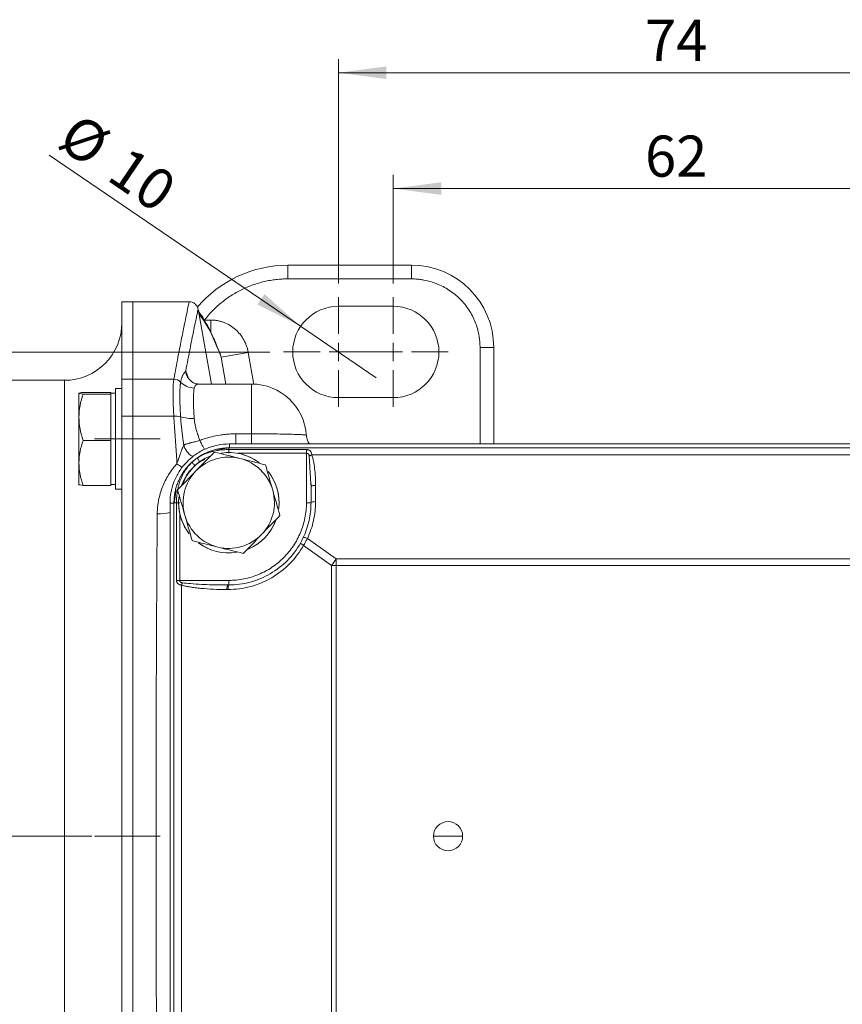
# Model space of a CAD drawing. Units: millimetres. Extents: x 0 to 630, y 0 to 446.
# Drawn here: x 112 to 202, y 108 to 216 of the extents above; entities that cross this region are included whole.
import ezdxf

# ---------------------------------------------------------------- set-up
doc = ezdxf.new("R2010")
doc.units = ezdxf.units.MM
doc.header["$LTSCALE"] = 1.5
doc.linetypes.add('SLD-Durchgehend', pattern=[0])
doc.linetypes.add('SLD-Punktstrich', pattern=[19.05, 15.24, -1.27, 1.27, -1.27])
doc.styles.add('SLDTEXTSTYLE0', font='ARIAL.TTF', dxfattribs={"width": 0.948})
doc.dimstyles.new('SLDDIMSTYLE1', dxfattribs={"dimtxt": 4.5, "dimasz": 5.25, "dimexe": 0, "dimexo": 0.0625, "dimgap": 1.125, "dimtad": 1, "dimdec": 3, "dimrnd": 1e-09, "dimzin": 12, "dimdsep": 46, "dimtxsty": 'SLDTEXTSTYLE0', "dimsah": 1, "dimcen": 0.09, "dimadec": 0, "dimazin": 3, "dimtfac": 1, "dimtdec": 3, "dimtofl": 0, "dimtmove": 0, "dimatfit": 3, "dimfxl": 1, "dimfrac": 2, "dimtolj": 1, "dimtzin": 12, "dimarcsym": 0})
doc.dimstyles.new('SLDDIMSTYLE3', dxfattribs={"dimtxt": 4.5, "dimasz": 5.25, "dimexe": 0, "dimexo": 0.0625, "dimgap": 1.125, "dimtad": 1, "dimdec": 3, "dimrnd": 1e-09, "dimzin": 12, "dimdsep": 46, "dimtxsty": 'SLDTEXTSTYLE0', "dimblk1": 'NONE', "dimsah": 1, "dimcen": 0, "dimadec": 0, "dimazin": 3, "dimtfac": 1, "dimtdec": 3, "dimtmove": 0, "dimatfit": 3, "dimldrblk": 'NONE', "dimfxl": 1, "dimfrac": 2, "dimtolj": 1, "dimtzin": 12, "dimarcsym": 0})

# ---------------------------------------------------------------- blocks, each defined once
blk = doc.blocks.new('_D_11')
at = {"color": 7, "linetype": 'SLD-Durchgehend', "lineweight": 0}
for p, q in [((153.12, 186.67), (153.12, 198.56)), ((215.12, 186.67), (215.12, 198.56)), ((153.12, 197.06), (215.12, 197.06))]:
    blk.add_line(p, q, dxfattribs=at)
for points in [[(153.12, 197.06), (158.37, 196.37), (158.37, 197.75)], [(215.12, 197.06), (209.87, 197.75), (209.87, 196.37)]]:
    blk.add_solid(points, dxfattribs=at)
at = {"color": 7, "linetype": 'SLD-Durchgehend', "lineweight": 0, "insert": (180.68, 202.86), "char_height": 4.5, "attachment_point": 1, "style": 'SLDTEXTSTYLE0'}
blk.add_mtext('62', dxfattribs=at)
blk = doc.blocks.new('_D_12')
at = {"color": 7, "linetype": 'SLD-Durchgehend', "lineweight": 0}
for p, q in [((147.12, 186.67), (147.12, 211.24)), ((221.12, 186.67), (221.12, 211.24)), ((147.12, 209.74), (221.12, 209.74))]:
    blk.add_line(p, q, dxfattribs=at)
for points in [[(147.12, 209.74), (152.37, 209.05), (152.37, 210.43)], [(221.12, 209.74), (215.87, 210.43), (215.87, 209.05)]]:
    blk.add_solid(points, dxfattribs=at)
at = {"color": 7, "linetype": 'SLD-Durchgehend', "lineweight": 0, "insert": (180.68, 215.54), "char_height": 4.5, "attachment_point": 1, "style": 'SLDTEXTSTYLE0'}
blk.add_mtext('74', dxfattribs=at)
blk = doc.blocks.new('_D_13')
at = {"color": 7, "linetype": 'SLD-Durchgehend', "lineweight": 0}
for q in [(115.44, 200.72), (151.25, 176.36)]:
    blk.add_line((142.98, 181.99), q, dxfattribs=at)
blk.add_solid([(142.98, 181.99), (139.03, 185.51), (138.25, 184.37)], dxfattribs=at)
at = {"color": 7, "linetype": 'SLD-Durchgehend', "lineweight": 0, "char_height": 4.5, "attachment_point": 1, "rotation": 325.7707, "style": 'SLDTEXTSTYLE0'}
for s, insert in [('%%c', (118.69, 205.5)), ('10', (124.12, 201.82))]:
    blk.add_mtext(s, dxfattribs=dict(at, insert=insert))
blk = doc.blocks.new('_NONE')
blk = doc.blocks.new('_D_14')
at = {"color": 7, "linetype": 'SLD-Durchgehend', "lineweight": 0}
for p, q in [((139.62, 179.17), (52.3, 179.17)), ((53.8, 179.17), (53.8, 73.17)), ((139.62, 73.17), (52.3, 73.17))]:
    blk.add_line(p, q, dxfattribs=at)
for points in [[(53.8, 179.17), (53.11, 173.92), (54.49, 173.92)], [(53.8, 73.17), (54.49, 78.42), (53.11, 78.42)]]:
    blk.add_solid(points, dxfattribs=at)
at = {"color": 7, "linetype": 'SLD-Durchgehend', "lineweight": 0, "insert": (48, 121.02), "char_height": 4.5, "attachment_point": 1, "rotation": 90, "style": 'SLDTEXTSTYLE0'}
blk.add_mtext('106', dxfattribs=at)
blk = doc.blocks.new('SW_CENTERMARKSYMBOL_2')
at = {"color": 0, "linetype": 'SLD-Durchgehend', "lineweight": 0}
for p, q in [((0, 2), (0, 6)), ((-2, 0), (-6, 0)), ((0, 0), (-1, 0)), ((0, 0), (0, 1)), ((0, 0), (0, -1)), ((0, 0), (1, 0)), ((2, 0), (6, 0)), ((0, -2), (0, -6))]:
    blk.add_line(p, q, dxfattribs=at)
blk = doc.blocks.new('SW_CENTERMARKSYMBOL_3')
at = {"color": 0, "linetype": 'SLD-Durchgehend', "lineweight": 0}
for p, q in [((0, 2), (0, 6)), ((-2, 0), (-6, 0)), ((0, 0), (-1, 0)), ((0, 0), (0, 1)), ((0, 0), (0, -1)), ((0, 0), (1, 0)), ((2, 0), (6, 0)), ((0, -2), (0, -6))]:
    blk.add_line(p, q, dxfattribs=at)

msp = doc.modelspace()

# ---------------------------------------------------------------- linework, layer by layer
at = {"color": 7, "linetype": 'SLD-Durchgehend', "lineweight": 15}
for p, q in [((155.1159, 188.6731), (141.5911, 188.6731)), ((124.6159, 184.6731), (123.4159, 184.6731)), ((123.4159, 184.6731), (123.4159, 176.1998)), ((130.7714, 184.6731), (124.6159, 184.6731)), ((124.6159, 176.1998), (124.6159, 184.6731)), ((133.2051, 175.6601), (131.762, 183.8444)), ((147.1159, 184.1731), (153.1159, 184.1731)), ((164.1159, 169.1083), (164.1159, 179.6731)), ((117.1159, 176.0731), (80.8159, 176.0731)), ((123.4159, 176.1998), (123.4159, 172.1547)), ((124.6159, 172.1547), (124.6159, 176.1998)), ((118.7159, 174.6578), (118.7159, 172.0281)), ((119.1625, 174.7451), (122.2159, 174.7451)), ((122.2159, 174.7451), (122.2159, 174.6578)), ((122.7159, 174.6601), (122.2159, 174.6601)), ((122.2159, 174.6578), (122.2159, 174.5706)), ((123.4159, 175.1601), (122.7159, 175.1601)), ((122.7159, 175.1601), (122.7159, 169.6601)), ((137.6159, 175.6601), (131.8788, 175.6601)), ((119.1625, 174.5706), (122.2159, 174.5706)), ((122.2159, 174.5706), (122.2159, 172.0281)), ((153.1159, 174.1731), (147.1159, 174.1731)), ((118.7159, 172.0281), (118.7159, 167.0304)), ((122.2159, 172.0281), (122.2159, 169.4856)), ((123.4159, 172.1547), (123.4159, 80.1914)), ((124.6159, 80.1914), (124.6159, 172.1547)), ((119.1625, 169.4856), (122.2159, 169.4856)), ((122.2159, 169.4856), (122.2159, 167.0304)), ((122.7159, 169.6601), (122.7159, 164.1601)), ((133.917, 168.4896), (135.1784, 168.6643)), ((233.1159, 168.6731), (135.1159, 168.6731)), ((135.1784, 169.1083), (233.0533, 169.1083)), ((118.7159, 167.0304), (118.7159, 164.6624)), ((122.2159, 167.0304), (122.2159, 164.5752)), ((119.1625, 164.5752), (122.2159, 164.5752)), ((122.2159, 164.6601), (122.7159, 164.6601)), ((122.7159, 164.1601), (123.4159, 164.1601)), ((129.1246, 162.6105), (129.3461, 164.0812)), ((144.0975, 164.7519), (144.1159, 164.4472)), ((144.1135, 164.8683), (144.154, 164.4919)), ((144.1159, 164.4472), (144.1159, 162.6731)), ((129.6159, 162.6731), (129.6525, 163.3068)), ((128.6806, 89.7356), (128.6806, 162.6105)), ((129.1159, 162.6731), (129.1159, 89.6731)), ((140.6159, 162.6731), (140.5792, 162.0393)), ((134.9594, 153.635), (134.3686, 153.6756)), ((134.5453, 153.6788), (134.9918, 153.6731)), ((135.1159, 153.6731), (134.9918, 153.6731)), ((157.5159, 126.1731), (159.1159, 126.1731)), ((159.1159, 126.1731), (160.7159, 126.1731))]:
    msp.add_line(p, q, dxfattribs=at)
at = {"color": 8, "linetype": 'SLD-Durchgehend', "lineweight": 0}
for p, q in [((141.5911, 188.6731), (141.5911, 187.1731)), ((155.1159, 187.1731), (155.1159, 188.6731)), ((155.1159, 187.1731), (141.5911, 187.1731)), ((132.464, 182.6691), (133.1598, 182.6691)), ((133.1598, 181.2604), (133.1598, 182.6691)), ((134.299, 178.6012), (134.1823, 178.9234)), ((134.299, 178.6012), (137.2487, 179.1132)), ((137.2487, 179.1132), (137.8524, 175.6205)), ((162.6159, 169.1083), (162.6159, 179.6731)), ((162.6159, 179.6731), (164.1159, 179.6731)), ((134.8074, 175.6601), (134.299, 178.6012)), ((130.3985, 177.0797), (130.6711, 176.3627)), ((117.1159, 76.2731), (117.1159, 176.0731)), ((124.6159, 176.1998), (123.4159, 176.1998)), ((129.0981, 176.1998), (124.6159, 176.1998)), ((137.6159, 170.2151), (137.6159, 175.6601)), ((124.6159, 172.1547), (123.4159, 172.1547)), ((129.0981, 172.1547), (124.6159, 172.1547)), ((135.886, 170.2151), (135.886, 169.1083)), ((135.886, 170.2151), (137.6159, 170.2151)), ((137.6159, 169.1083), (137.6159, 170.2151)), ((135.1159, 168.49), (143.6159, 168.49)), ((135.1784, 168.6731), (135.1784, 169.1083)), ((132.4759, 167.4052), (131.9413, 167.1588)), ((136.1152, 168.0815), (143.6159, 168.0815)), ((143.6159, 162.6731), (143.6159, 168.0815)), ((143.9144, 167.7897), (144.0975, 164.7519)), ((144.2129, 167.9064), (224.0188, 167.9064)), ((144.6159, 162.7897), (144.6159, 164.5639)), ((128.6806, 162.6105), (129.1159, 162.6105)), ((129.3886, 154.1731), (129.3886, 162.6731)), ((129.7522, 154.1731), (129.7522, 161.456)), ((146.8712, 156.5182), (143.7223, 158.7674)), ((143.3046, 158.0036), (146.3643, 155.8181)), ((146.8712, 156.5182), (146.8712, 155.8181)), ((221.3606, 156.5182), (146.8712, 156.5182)), ((146.8712, 155.8181), (146.3643, 155.8181)), ((146.3643, 155.8181), (146.3643, 96.528)), ((221.3606, 155.8181), (146.8712, 155.8181)), ((146.8712, 155.8181), (146.8712, 96.528)), ((129.7522, 154.1731), (135.1159, 154.1731)), ((129.9469, 98.6993), (129.9469, 153.6468)), ((134.9073, 153.1731), (135.0314, 153.1731))]:
    msp.add_line(p, q, dxfattribs=at)
at = {"color": 7, "linetype": 'SLD-Punktstrich', "lineweight": 0}
for p, q in [((120.4159, 169.6601), (127.6159, 169.6601)), ((120.4159, 169.6596), (127.6159, 169.6596)), ((120.1159, 126.1731), (77.8159, 126.1731)), ((120.4159, 126.1731), (127.6159, 126.1731))]:
    msp.add_line(p, q, dxfattribs=at)
at = {"color": 8, "linetype": 'SLD-Durchgehend', "lineweight": 0, "flags": 128}
msp.add_lwpolyline([(130.5963, 176.4224), (130.4679, 176.736), (130.3985, 177.0797)], dxfattribs=at)
at = {"color": 7, "linetype": 'SLD-Durchgehend', "lineweight": 15}
msp.add_circle((159.1159, 126.1731), 1.6, dxfattribs=at)
for centre, radius, start, end in [((141.5911, 175.6731), 13, 90, 139.961286), ((155.1159, 179.6731), 9, 0, 90), ((147.1159, 179.1731), 5, 90, 270), ((153.1159, 179.1731), 5, 270, 90), ((117.1159, 182.3731), 6.3, 270, 0), ((137.6159, 169.6601), 6, 3.830484, 90), ((135.1159, 162.6731), 5.5, 53.043748, 98.728376), ((135.1159, 162.6731), 5.5, 53.571475, 98.413165), ((135.1159, 162.6731), 5.5, 112.357479, 160.331188), ((135.1159, 162.6731), 5.5, 111.867065, 159.823214), ((135.1159, 162.6731), 5, 75.975703, 135.975703), ((135.1159, 162.6731), 5, 15.975703, 75.975703), ((135.1159, 162.6731), 5, 135.975703, 195.975703), ((135.1159, 162.6731), 5.5, 353.658191, 38.230406), ((135.1159, 162.6731), 5.5, 0, 38.082841), ((135.1159, 162.6731), 5, 315.975703, 15.975703), ((135.1159, 162.6731), 5.5, 173.658191, 218.230406), ((135.1159, 162.6731), 5.5, 180, 218.082841), ((135.1159, 162.6731), 5, 195.975703, 255.975703), ((135.1159, 162.6731), 5.5, 291.867065, 339.823214), ((135.1159, 162.6731), 5.5, 292.357479, 340.331188), ((135.1159, 162.6731), 5, 255.975703, 315.975703), ((135.1159, 162.6731), 5.5, 233.043748, 278.728376), ((135.1159, 162.6731), 5.5, 233.571475, 278.413165)]:
    msp.add_arc(centre, radius, start, end, dxfattribs=at)
at = {"color": 8, "linetype": 'SLD-Durchgehend', "lineweight": 0}
for centre, radius, start, end in [((129.0768, 175.1464), 1.0536, 43.421754, 88.841781), ((131.3591, 177.332), 2.1065, 223.927947, 269.203878), ((129.2731, 170.1094), 2.0528, 73.910189, 94.890512), ((131.0536, 175.8542), 3.9623, 252.194798, 273.997996), ((133.4305, 171.8328), 6.306, 230.807371, 237.157915), ((127.4018, 167.0798), 5.6192, 268.786502, 283.15425), ((164.0418, 143.5529), 21.5158, 142.944227, 145.246117)]:
    msp.add_arc(centre, radius, start, end, dxfattribs=at)
for points, knots in [([(141.5911, 187.1731), (141.4824, 187.1722), (141.2653, 187.1704), (140.9402, 187.1561), (140.6162, 187.1334), (140.2932, 187.1013), (139.9713, 187.0601), (139.6504, 187.0098), (139.3306, 186.9503), (138.6835, 186.811), (137.7225, 186.5308), (136.491, 186.0088), (135.3273, 185.349), (134.433, 184.6924), (133.7715, 184.114), (133.3076, 183.6587), (132.8682, 183.1792), (132.5989, 182.8394), (132.464, 182.6691)], [0, 0, 0, 0, 0.03093542, 0.06179511, 0.09260367, 0.12338578, 0.15416621, 0.18496973, 0.21582104, 0.24674475, 0.3733538, 0.50001211, 0.62662117, 0.75327948, 0.81503024, 0.8766019, 0.93819253, 1, 1, 1, 1]), ([(162.6159, 179.6731), (162.6149, 179.7647), (162.613, 179.9478), (162.5973, 180.2219), (162.5724, 180.495), (162.5373, 180.7672), (162.4676, 181.1868), (162.3353, 181.7488), (162.097, 182.4475), (161.7868, 183.129), (161.2716, 184.0109), (160.4571, 185.0143), (159.4539, 185.8286), (158.5719, 186.3439), (157.8906, 186.654), (157.1917, 186.8924), (156.5704, 187.0388), (156.0293, 187.1217), (155.5736, 187.165), (155.2686, 187.1704), (155.1159, 187.1731)], [0, 0, 0, 0, 0.02335143, 0.04665239, 0.06993409, 0.0932278, 0.11656473, 0.17830607, 0.24009196, 0.30440747, 0.36876771, 0.50000566, 0.63124361, 0.69555912, 0.75991937, 0.8216607, 0.88344659, 0.92229179, 0.96109462, 1, 1, 1, 1]), ([(130.7714, 184.648), (130.7731, 184.6562), (130.796, 184.7634), (130.7076, 184.354), (130.5188, 183.4589), (130.2383, 182.1037), (129.9233, 180.5343), (129.545, 178.6), (129.2492, 177.0113), (129.0981, 176.1998)], [0, 0, 0, 0, 0.01617041, 0.21043554, 0.40785298, 0.55307892, 0.7028518, 0.84820599, 1, 1, 1, 1]), ([(131.7611, 183.8442), (131.7502, 183.7934), (131.7282, 183.6913), (131.5495, 182.8535), (131.2688, 181.5031), (130.8899, 179.6358), (130.5631, 177.9358), (130.3985, 177.0797)], [0, 0, 0, 0, 0.19793742, 0.39760083, 0.59645439, 0.79677445, 1, 1, 1, 1]), ([(134.299, 178.6012), (133.9797, 179.3732), (133.341, 180.9175), (132.5268, 182.4739), (132.0708, 183.0354), (131.8586, 183.2966)], [0, 0, 0, 0, 0.34831954, 0.69676112, 1, 1, 1, 1]), ([(133.1598, 182.6691), (133.2211, 182.6683), (133.3435, 182.6667), (133.5264, 182.6535), (133.7081, 182.6324), (133.8884, 182.6027), (134.0675, 182.5646), (134.2454, 182.518), (134.4219, 182.4629), (134.7674, 182.3377), (135.2653, 182.0922), (135.8573, 181.6524), (136.3682, 181.1181), (136.7103, 180.606), (136.9311, 180.1674), (137.0677, 179.8262), (137.177, 179.4748), (137.2247, 179.2341), (137.2487, 179.1132)], [0, 0, 0, 0, 0.03130333, 0.06245736, 0.09352944, 0.12458745, 0.15569938, 0.18693284, 0.21835467, 0.25003053, 0.37443307, 0.49990805, 0.62451013, 0.74981961, 0.81253999, 0.87484795, 0.937187, 1, 1, 1, 1]), ([(129.842, 175.8706), (129.8508, 175.9191), (129.8685, 176.0166), (129.9026, 176.1539), (129.942, 176.2855), (129.987, 176.4102), (130.0367, 176.5278), (130.0986, 176.6549), (130.1719, 176.7841), (130.2553, 176.9087), (130.3342, 177.0108), (130.3777, 177.0574), (130.3985, 177.0797)], [0, 0, 0, 0, 0.08104646, 0.16296069, 0.24577683, 0.32952696, 0.41424041, 0.49994291, 0.62633988, 0.75001013, 0.88055758, 1, 1, 1, 1]), ([(129.0981, 172.1547), (129.0931, 172.2387), (129.0831, 172.4065), (129.07, 172.6528), (129.0581, 172.8945), (129.0476, 173.1308), (129.0385, 173.3616), (129.0308, 173.5864), (129.0246, 173.805), (129.0197, 174.0171), (129.0162, 174.2225), (129.0141, 174.4208), (129.0132, 174.665), (129.0152, 174.9469), (129.0223, 175.2542), (129.034, 175.5355), (129.0505, 175.7883), (129.0714, 176.014), (129.0892, 176.1378), (129.0981, 176.1998)], [0, 0, 0, 0, 0.04600557, 0.09190467, 0.13769847, 0.18338815, 0.22897491, 0.27445995, 0.31984447, 0.36512968, 0.41031682, 0.4554071, 0.50040177, 0.58283025, 0.66558393, 0.74867034, 0.83209693, 0.91587106, 1, 1, 1, 1]), ([(129.842, 172.0818), (129.8369, 172.1634), (129.8267, 172.3269), (129.8131, 172.567), (129.801, 172.8029), (129.7903, 173.0337), (129.7812, 173.2587), (129.7737, 173.4774), (129.7676, 173.6895), (129.7631, 173.8948), (129.7601, 174.0934), (129.7586, 174.2853), (129.7587, 174.4706), (129.7602, 174.649), (129.7633, 174.8199), (129.768, 174.9825), (129.7741, 175.1362), (129.7817, 175.281), (129.7908, 175.417), (129.8013, 175.5443), (129.8133, 175.6625), (129.8267, 175.7724), (129.8369, 175.8378), (129.842, 175.8706)], [0, 0, 0, 0, 0.04796382, 0.09598055, 0.14400131, 0.1919771, 0.23985965, 0.28757764, 0.33509095, 0.38247536, 0.42981002, 0.47717347, 0.52466099, 0.57237032, 0.62019121, 0.66791141, 0.71540455, 0.76274999, 0.81002731, 0.85731315, 0.90468478, 0.95222062, 1, 1, 1, 1]), ([(131.3298, 175.2257), (131.3246, 175.1944), (131.3142, 175.132), (131.3005, 175.027), (131.2884, 174.914), (131.2779, 174.7926), (131.269, 174.6631), (131.2617, 174.5259), (131.256, 174.3812), (131.252, 174.2293), (131.2496, 174.0705), (131.2485, 173.8495), (131.2512, 173.5557), (131.2608, 173.1772), (131.2771, 172.7738), (131.2994, 172.3491), (131.3197, 172.051), (131.3298, 171.9016)], [0, 0, 0, 0, 0.05057691, 0.10101457, 0.15131511, 0.20148066, 0.25151338, 0.30141543, 0.35118899, 0.40083629, 0.45035953, 0.49976095, 0.59877727, 0.69829171, 0.79832202, 0.89888572, 1, 1, 1, 1]), ([(131.8788, 175.6434), (131.8458, 175.6486), (131.753, 175.6634), (131.6181, 175.6104), (131.4313, 175.503), (131.3713, 175.339), (131.3298, 175.2257)], [0, 0, 0, 0, 0.1314741, 0.36943246, 0.56441274, 1, 1, 1, 1]), ([(129.4456, 166.9455), (129.4237, 167.29), (129.3797, 167.9815), (129.3119, 169.0189), (129.2424, 170.0609), (129.1712, 171.1074), (129.1225, 171.8047), (129.0981, 172.1547)], [0, 0, 0, 0, 0.19704138, 0.39556182, 0.59556156, 0.79704087, 1, 1, 1, 1]), ([(130.1823, 169.0084), (130.1642, 169.1429), (130.1281, 169.4106), (130.0752, 169.808), (130.0251, 170.2), (129.9786, 170.5866), (129.9365, 170.9679), (129.8995, 171.3441), (129.8673, 171.7153), (129.8504, 171.9599), (129.842, 172.0818)], [0, 0, 0, 0, 0.12894909, 0.25670862, 0.3833016, 0.5087584, 0.63311502, 0.75641163, 0.87869145, 1, 1, 1, 1]), ([(131.3298, 171.9016), (131.3349, 171.8405), (131.3453, 171.7166), (131.3706, 171.5259), (131.4033, 171.3289), (131.444, 171.1253), (131.4927, 170.9154), (131.5514, 170.6912), (131.6229, 170.4456), (131.7316, 170.0983), (131.8406, 169.7756), (131.9189, 169.5446), (131.9385, 169.4868)], [0, 0, 0, 0, 0.07738311, 0.15690522, 0.23866917, 0.32276959, 0.40929344, 0.49832058, 0.59991942, 0.71317889, 0.9282943, 1, 1, 1, 1]), ([(130.1823, 169.0084), (130.201, 169.0143), (130.2388, 169.0261), (130.3056, 169.0465), (130.381, 169.0689), (130.4657, 169.0936), (130.5597, 169.1205), (130.6631, 169.1495), (130.7758, 169.1807), (130.9006, 169.2148), (131.0451, 169.2543), (131.2184, 169.3011), (131.4267, 169.356), (131.6706, 169.4189), (131.846, 169.4634), (131.9385, 169.4868)], [0, 0, 0, 0, 0.05785115, 0.11698755, 0.17743552, 0.23921914, 0.30235994, 0.36687652, 0.43278424, 0.50009477, 0.57387548, 0.66072648, 0.76069897, 0.8738055, 1, 1, 1, 1]), ([(131.9385, 169.4868), (132.017, 169.517), (132.1746, 169.5777), (132.6099, 169.7293), (133.2581, 169.9164), (134.0281, 170.0699), (134.7104, 170.1589), (135.2966, 170.2063), (135.6892, 170.2121), (135.886, 170.2151)], [0, 0, 0, 0, 0.0625106, 0.12548009, 0.34252261, 0.56326198, 0.70830491, 0.85375077, 1, 1, 1, 1]), ([(132.4566, 168.4915), (132.4079, 168.5857), (132.3049, 168.785), (132.1272, 169.1271), (132.0009, 169.3677), (131.9385, 169.4868)], [0, 0, 0, 0, 0.31167603, 0.65944239, 1, 1, 1, 1]), ([(137.6159, 170.2151), (138.0077, 170.2145), (138.7914, 170.2133), (139.9217, 170.204), (140.9634, 170.1895), (141.8762, 170.1699), (142.6265, 170.146), (143.1797, 170.1187), (143.535, 170.0892), (143.5795, 170.0688), (143.6017, 170.0586)], [0, 0, 0, 0, 0.125133066, 0.250266133, 0.375399199, 0.500532266, 0.625665332, 0.750798399, 0.875931465, 1, 1, 1, 1]), ([(129.4456, 166.9455), (129.47, 167.0324), (129.5175, 167.2018), (129.5929, 167.444), (129.6675, 167.6688), (129.7406, 167.876), (129.8262, 168.1063), (129.923, 168.3524), (130.0256, 168.6044), (130.1143, 168.8227), (130.1604, 168.9484), (130.1823, 169.0084)], [0, 0, 0, 0, 0.11139064, 0.21713678, 0.31721653, 0.41160552, 0.50027895, 0.64030705, 0.77034325, 0.89028138, 1, 1, 1, 1]), ([(130.1823, 169.0084), (130.2382, 168.8471), (130.3371, 168.561), (130.5944, 168.1858), (130.8642, 167.9013), (131.0809, 167.7727), (131.171, 167.7192)], [0, 0, 0, 0, 0.302085621, 0.535601789, 0.806885924, 1, 1, 1, 1]), ([(135.1159, 168.49), (135.0224, 168.4891), (134.8332, 168.4873), (134.546, 168.4723), (134.2524, 168.4468), (133.9523, 168.4085), (133.6462, 168.3559), (133.3324, 168.2868), (133.0098, 168.198), (132.6778, 168.0859), (132.3391, 167.946), (131.9954, 167.7768), (131.7747, 167.6387), (131.662, 167.5681)], [0, 0, 0, 0, 0.07715631, 0.15622078, 0.2373054, 0.32052334, 0.406014, 0.49391827, 0.58611584, 0.68271907, 0.78386667, 0.88962971, 1, 1, 1, 1]), ([(135.1159, 168.49), (135.1159, 168.444), (135.1159, 168.3822), (135.1159, 168.2408), (135.1159, 168.1612), (135.1159, 168.0815)], [0, 0, 0, 0, 0.5, 0.5, 1, 1, 1, 1]), ([(143.6159, 168.49), (143.6369, 168.4894), (143.6789, 168.4883), (143.7411, 168.4796), (143.8137, 168.4625), (143.8947, 168.4313), (143.9805, 168.3774), (144.0584, 168.3016), (144.1263, 168.1973), (144.1814, 168.0655), (144.2022, 167.9605), (144.2129, 167.9064)], [0, 0, 0, 0, 0.06206705, 0.12433449, 0.1881878, 0.29269196, 0.40388334, 0.53275915, 0.67136363, 0.83091194, 1, 1, 1, 1]), ([(143.6159, 168.49), (143.6159, 168.467), (143.6159, 168.4132), (143.6159, 168.3137), (143.6159, 168.201), (143.6159, 168.1212), (143.6159, 168.0815)], [0, 0, 0, 0, 0.10361668, 0.207231915, 0.310845706, 0.414458053, 0.414458053, 0.414458053, 0.414458053]), ([(131.0757, 167.0982), (131.0248, 167.048), (130.924, 166.9485), (130.7826, 166.7925), (130.6501, 166.6344), (130.5267, 166.4741), (130.4121, 166.3127), (130.306, 166.1506), (130.208, 165.9884), (130.1179, 165.8265), (130.0352, 165.6655), (129.9595, 165.5057), (129.8904, 165.3475), (129.8275, 165.191), (129.7166, 164.8903), (129.5868, 164.4509), (129.4822, 163.9216), (129.4243, 163.463), (129.394, 163.0652), (129.3904, 162.8027), (129.3886, 162.6731)], [0, 0, 0, 0, 0.044207221, 0.087566042, 0.130064719, 0.171693142, 0.21244294, 0.252307825, 0.291284416, 0.329375979, 0.366589228, 0.402931978, 0.438413001, 0.473041898, 0.506828966, 0.63592806, 0.754738175, 0.838542752, 0.92024802, 1, 1, 1, 1]), ([(131.662, 167.5681), (131.6095, 167.5334), (131.5061, 167.4613), (131.3576, 167.3469), (131.214, 167.2266), (131.1211, 167.1416), (131.0757, 167.0982)], [0, 0, 0, 0, 0.180916935, 0.360609703, 0.540231573, 0.720950719, 0.720950719, 0.720950719, 0.720950719]), ([(131.0757, 167.0982), (131.0808, 167.0928), (131.106, 167.0659), (131.1838, 166.9829), (131.2913, 166.8683), (131.374, 166.78), (131.415, 166.7363)], [0, 0, 0, 0, 0.132978961, 0.265957176, 0.398934645, 0.531911367, 0.531911367, 0.531911367, 0.531911367]), ([(131.9413, 167.1588), (131.8953, 167.1266), (131.8034, 167.0621), (131.6702, 166.9587), (131.54, 166.8507), (131.4567, 166.7745), (131.415, 166.7363)], [0, 0, 0, 0, 0.24919921, 0.49869468, 0.7488435, 1, 1, 1, 1]), ([(131.662, 167.5681), (131.6665, 167.5615), (131.6876, 167.5305), (131.7518, 167.4365), (131.84, 167.3073), (131.9077, 167.208), (131.9413, 167.1588)], [0, 0, 0, 0, 0.181661917, 0.363318689, 0.544970318, 0.726616803, 0.726616803, 0.726616803, 0.726616803]), ([(143.6159, 168.0815), (143.6314, 168.0816), (143.6632, 168.0795), (143.7274, 168.066), (143.8065, 168.0263), (143.8642, 167.9528), (143.8979, 167.8689), (143.9104, 167.8171), (143.9144, 167.7897)], [0, 0, 0, 0, 0.068577816, 0.139401805, 0.296498293, 0.491664907, 0.608972145, 0.738557131, 0.738557131, 0.738557131, 0.738557131]), ([(143.9144, 167.7897), (143.9353, 167.8002), (143.9802, 167.8213), (144.054, 167.8519), (144.1323, 167.8807), (144.1861, 167.8982), (144.2129, 167.9064)], [0, 0, 0, 0, 0.139582996, 0.279166357, 0.418750082, 0.558334172, 0.558334172, 0.558334172, 0.558334172]), ([(144.6159, 164.5639), (144.6166, 164.8844), (144.5984, 165.5089), (144.523, 166.4026), (144.4176, 167.0928), (144.3088, 167.5826), (144.2454, 167.8034), (144.2129, 167.9064)], [0, 0, 0, 0, 0.97518948, 1.90012851, 2.72685699, 3.09004195, 3.41379275, 3.41379275, 3.41379275, 3.41379275]), ([(127.2828, 161.4619), (127.2842, 161.5456), (127.287, 161.7128), (127.3009, 161.9631), (127.322, 162.2127), (127.3509, 162.4617), (127.3876, 162.7099), (127.4613, 163.1213), (127.5998, 163.6907), (127.8444, 164.4026), (128.1527, 165.0895), (128.4817, 165.6737), (128.8079, 166.1622), (129.1116, 166.5656), (129.3342, 166.8188), (129.4456, 166.9455)], [0, 0, 0, 0, 0.04169312, 0.08333846, 0.12497268, 0.16663247, 0.20835442, 0.250175, 0.37526453, 0.50050412, 0.62530019, 0.75009619, 0.8335159, 0.91672115, 1, 1, 1, 1]), ([(131.415, 166.7363), (131.1616, 166.4594), (130.6547, 165.9055), (130.2419, 165.1781), (130.1257, 164.751), (130.1082, 164.6865)], [0, 0, 0, 0, 0.45907841, 0.91825007, 1, 1, 1, 1]), ([(144.154, 164.4919), (144.1859, 164.5053), (144.2499, 164.532), (144.4204, 164.5586), (144.5507, 164.5621), (144.6159, 164.5639)], [0, 0, 0, 0, 0.33326465, 0.66663232, 1, 1, 1, 1]), ([(143.7223, 158.7674), (143.8689, 159.0812), (144.128, 159.725), (144.4084, 160.726), (144.578, 161.7516), (144.6159, 162.4438), (144.6159, 162.7897)], [0, 0, 0, 0, 1.0318984, 2.06559152, 3.10045554, 4.13580479, 4.13580479, 4.13580479, 4.13580479]), ([(144.1159, 162.6731), (144.1159, 162.7036), (144.1698, 162.734), (144.3549, 162.7772), (144.485, 162.7897), (144.6159, 162.7897)], [0, 0, 0, 0, 0.5, 0.5, 1, 1, 1, 1]), ([(127.2828, 90.8842), (127.2801, 91.2565), (127.2745, 92.0009), (127.2665, 93.1208), (127.2587, 94.2426), (127.2512, 95.3667), (127.244, 96.4927), (127.2371, 97.6207), (127.2304, 98.7505), (127.224, 99.8821), (127.2179, 101.0153), (127.212, 102.15), (127.2064, 103.2862), (127.2011, 104.4238), (127.1961, 105.5626), (127.1913, 106.7026), (127.1868, 107.8437), (127.1826, 108.9858), (127.1786, 110.1288), (127.175, 111.2725), (127.1716, 112.417), (127.1684, 113.5621), (127.1656, 114.7078), (127.163, 115.8539), (127.1607, 117.0003), (127.1586, 118.1469), (127.1569, 119.2938), (127.1554, 120.4407), (127.1541, 121.5875), (127.1532, 122.7343), (127.1525, 123.8808), (127.1521, 125.027), (127.1519, 126.5313), (127.1523, 128.3942), (127.1539, 130.6158), (127.1564, 132.838), (127.16, 135.0599), (127.1646, 137.281), (127.1702, 139.5006), (127.1769, 141.718), (127.1845, 143.9325), (127.1932, 146.1435), (127.2029, 148.3503), (127.2137, 150.5522), (127.2254, 152.7485), (127.2382, 154.9385), (127.252, 157.1215), (127.2668, 159.2976), (127.2775, 160.7403), (127.2828, 161.4619)], [0, 0, 0, 0, 0.016230016, 0.032453296, 0.048669841, 0.064879652, 0.081082729, 0.097279075, 0.113468689, 0.129651572, 0.145827726, 0.161997151, 0.178159848, 0.194315818, 0.210465062, 0.22660758, 0.242743375, 0.258872445, 0.274994793, 0.29111042, 0.307219325, 0.323321511, 0.339416978, 0.355505726, 0.371587757, 0.387663072, 0.403731671, 0.419793556, 0.435848727, 0.451897186, 0.467938932, 0.483973968, 0.500002294, 0.531062822, 0.562148565, 0.593259527, 0.624395715, 0.655557137, 0.686743798, 0.717955705, 0.749192864, 0.780455283, 0.811742966, 0.843055922, 0.874394155, 0.905757674, 0.937146483, 0.96856059, 1, 1, 1, 1]), ([(143.7223, 158.7674), (143.6668, 158.7919), (143.5547, 158.8361), (143.4098, 158.8773), (143.3066, 158.8882), (143.2748, 158.8742), (143.2693, 158.8624)], [0, 0, 0, 0, 0.18894759, 0.377895156, 0.566842699, 0.755790218, 0.755790218, 0.755790218, 0.755790218]), ([(143.7223, 158.7674), (143.6956, 158.7154), (143.6424, 158.6119), (143.5596, 158.4568), (143.4757, 158.3035), (143.3908, 158.1522), (143.3333, 158.053), (143.3046, 158.0036)], [0, 0, 0, 0, 0.20410309, 0.406083, 0.60601027, 0.80395762, 1, 1, 1, 1]), ([(135.0314, 153.1731), (135.8655, 153.1728), (137.5406, 153.3953), (139.8735, 154.3718), (141.8734, 155.9223), (142.893, 157.2762), (143.3046, 158.0036)], [0, 0, 0, 0, 2.46113446, 4.91806755, 7.36724146, 9.80735876, 9.80735876, 9.80735876, 9.80735876]), ([(143.3046, 158.0036), (143.2541, 158.0329), (143.1559, 158.092), (143.0385, 158.1693), (142.9649, 158.2258), (142.9512, 158.245), (142.9536, 158.2493)], [0, 0, 0, 0, 0.18532341, 0.370646014, 0.55596781, 0.741288799, 0.741288799, 0.741288799, 0.741288799]), ([(129.9469, 153.6468), (129.922, 153.6508), (129.8728, 153.6585), (129.8025, 153.6762), (129.7363, 153.6983), (129.6596, 153.7314), (129.5782, 153.78), (129.5038, 153.8491), (129.4494, 153.9254), (129.4139, 154.0053), (129.3924, 154.0886), (129.3898, 154.1451), (129.3886, 154.1731)], [0, 0, 0, 0, 0.08512257, 0.1682839, 0.24986956, 0.3302878, 0.4683095, 0.59787394, 0.70862183, 0.81279382, 0.90730571, 1, 1, 1, 1]), ([(130.0314, 153.91), (130.0065, 153.9142), (129.9586, 153.9223), (129.893, 153.9478), (129.8406, 153.9813), (129.8008, 154.0213), (129.7735, 154.0663), (129.7553, 154.1176), (129.7533, 154.1545), (129.7522, 154.1731)], [0, 0, 0, 0, 0.17650884, 0.33997122, 0.49651981, 0.62064521, 0.74313151, 0.8711022, 1, 1, 1, 1]), ([(130.0314, 153.91), (130.024, 153.8905), (130.009, 153.8498), (129.9872, 153.7845), (129.9662, 153.7164), (129.9531, 153.67), (129.9469, 153.6468)], [0, 0, 0, 0, 0.133482165, 0.266964828, 0.400447989, 0.533931648, 0.533931648, 0.533931648, 0.533931648]), ([(129.9469, 153.6468), (130.0891, 153.6088), (130.399, 153.5337), (130.8987, 153.4432), (131.4631, 153.3626), (132.3168, 153.2697), (133.4709, 153.1937), (134.4183, 153.172), (134.9073, 153.1731)], [0, 0, 0, 0, 0.43993175, 0.95113948, 1.52615091, 2.1563617, 3.5413072, 5.01912725, 5.01912725, 5.01912725, 5.01912725]), ([(130.0314, 153.91), (130.3264, 153.876), (131.0315, 153.7949), (132.1219, 153.7343), (133.3317, 153.6878), (134.1295, 153.6819), (134.5453, 153.6788)], [0, 0, 0, 0, 0.19693271, 0.47074252, 0.72419821, 1, 1, 1, 1]), ([(134.9594, 153.635), (134.9441, 153.5974), (134.9307, 153.5325), (134.9123, 153.3692), (134.9073, 153.2712), (134.9073, 153.1731)], [0, 0, 0, 0, 0.5, 0.5, 1, 1, 1, 1]), ([(135.1159, 153.6731), (135.1049, 153.6731), (135.0827, 153.647), (135.0546, 153.5358), (135.0358, 153.3696), (135.0314, 153.2381), (135.0314, 153.1731)], [0, 0, 0, 0, 0.185320989, 0.370642785, 0.555965388, 0.741288799, 0.741288799, 0.741288799, 0.741288799])]:
    msp.add_open_spline(points, degree=3, knots=knots, dxfattribs=at)
at = {"color": 7, "linetype": 'SLD-Durchgehend', "lineweight": 15}
for points, knots in [([(131.7615, 183.8468), (131.731, 183.956), (131.668, 184.1813), (131.4321, 184.4542), (131.1223, 184.6391), (130.8895, 184.6621), (130.7767, 184.6732)], [0, 0, 0, 0, 0.24222368, 0.49999675, 0.75777177, 1, 1, 1, 1]), ([(134.1907, 178.9264), (133.9694, 179.4688), (133.5284, 180.5492), (132.9294, 181.8018), (132.3911, 182.7652), (132.0277, 183.3335), (131.8402, 183.5491), (131.8074, 183.5868)], [0, 0, 0, 0, 0.25786271, 0.51361902, 0.74629246, 0.95568957, 1, 1, 1, 1]), ([(131.8802, 175.6601), (131.6632, 175.681), (131.1649, 175.729), (130.7998, 176.1753), (130.5937, 176.4273)], [0, 0, 0, 0, 0.435405668, 1, 1, 1, 1]), ([(143.9353, 169.1083), (143.8537, 169.2379), (143.6713, 169.5276), (143.6309, 169.8705), (143.6086, 170.0601)], [0, 0, 0, 0, 0.4472795, 1, 1, 1, 1]), ([(128.6806, 162.6105), (128.6807, 163.0395), (128.7229, 163.4613), (128.8466, 164.0838), (128.898, 164.2895), (129.0216, 164.6975), (129.0941, 164.9002), (129.3385, 165.4901), (129.5379, 165.8631), (130.0089, 166.5691), (130.2831, 166.9034), (130.882, 167.5028), (131.2088, 167.7718), (131.7409, 168.1281), (131.9253, 168.2388), (132.3001, 168.4394), (132.4915, 168.53), (133.0773, 168.7733), (133.4857, 168.8982), (134.3251, 169.066), (134.7494, 169.1082), (135.1784, 169.1083)], [0, 0, 0, 0, 0.125, 0.125, 0.1875, 0.1875, 0.25, 0.25, 0.375, 0.375, 0.5, 0.5, 0.625, 0.625, 0.6875, 0.6875, 0.75, 0.75, 0.875, 0.875, 1, 1, 1, 1]), ([(131.6416, 167.5648), (131.707, 167.6101), (131.8375, 167.7006), (132.0396, 167.8261), (132.2453, 167.9436), (132.4547, 168.0523), (132.6673, 168.1524), (132.8828, 168.2437), (133.1008, 168.3261), (133.3209, 168.3998), (133.5427, 168.4647), (133.766, 168.5208), (133.9903, 168.568), (134.2153, 168.6065), (134.4407, 168.6364), (134.6661, 168.6575), (134.8911, 168.6706), (135.0411, 168.6723), (135.1159, 168.6731)], [0, 0, 0, 0, 0.064691, 0.12907539, 0.19315614, 0.25693625, 0.32041877, 0.38360678, 0.44650341, 0.50911185, 0.57143531, 0.63347705, 0.6952404, 0.75672869, 0.81794532, 0.87889375, 0.93957747, 1, 1, 1, 1]), ([(129.1159, 162.6731), (129.1168, 162.7553), (129.1188, 162.92), (129.1346, 163.167), (129.16, 163.4139), (129.1959, 163.6603), (129.2421, 163.9057), (129.2986, 164.1497), (129.3655, 164.3919), (129.4427, 164.6318), (129.5302, 164.8689), (129.6465, 165.1474), (129.8002, 165.4655), (130.0012, 165.8189), (130.2296, 166.1636), (130.4861, 166.4967), (130.7686, 166.8178), (130.977, 167.0152), (131.082, 167.1147)], [0, 0, 0, 0, 0.04923034, 0.09861149, 0.14814517, 0.19783309, 0.24767694, 0.29767839, 0.3478391, 0.39816071, 0.44864484, 0.49929312, 0.57913044, 0.66040607, 0.74312563, 0.82729447, 0.91291766, 1, 1, 1, 1]), ([(131.082, 167.1147), (131.1174, 167.1464), (131.1882, 167.2098), (131.2977, 167.3021), (131.4097, 167.3923), (131.5244, 167.4803), (131.6024, 167.5366), (131.6416, 167.5648)], [0, 0, 0, 0, 0.19857014, 0.39746195, 0.59707103, 0.79778874, 1, 1, 1, 1]), ([(144.1159, 164.4472), (144.1168, 164.4633), (144.1178, 164.4793), (144.154, 164.4919), (144.154, 164.4919)], [0, 0, 0, 0, 0.99969105, 1, 1, 1, 1]), ([(144.1159, 162.6731), (144.1159, 162.3454), (144.08, 161.6895), (143.9193, 160.718), (143.6537, 159.7696), (143.4082, 159.1597), (143.2693, 158.8624)], [0, 0, 0, 0, 1.03534925, 2.07021327, 3.10390639, 4.13580479, 4.13580479, 4.13580479, 4.13580479]), ([(143.2693, 158.8624), (143.2455, 158.8113), (143.1962, 158.7085), (143.1187, 158.5542), (143.0378, 158.4007), (142.9819, 158.2995), (142.9536, 158.2493)], [0, 0, 0, 0, 0.198258529, 0.396532883, 0.594882445, 0.793374303, 0.793374303, 0.793374303, 0.793374303]), ([(142.9536, 158.2493), (142.5636, 157.5601), (141.5978, 156.2777), (139.7031, 154.8087), (137.4931, 153.8836), (135.9061, 153.6728), (135.1159, 153.6731)], [0, 0, 0, 0, 2.4401173, 4.88929121, 7.3462243, 9.80735876, 9.80735876, 9.80735876, 9.80735876])]:
    msp.add_open_spline(points, degree=3, knots=knots, dxfattribs=at)
for points in [[(118.7159, 174.6578), (118.7159, 174.6876), (118.8902, 174.7166), (119.1625, 174.7451)], [(119.1625, 174.5706), (118.8902, 174.5991), (118.7159, 174.6281), (118.7159, 174.6578)], [(118.7159, 172.0281), (118.7159, 172.8959), (118.8902, 173.7399), (119.1625, 174.5706)], [(119.1625, 169.4856), (118.8902, 170.3163), (118.7159, 171.1603), (118.7159, 172.0281)], [(118.7159, 167.0304), (118.7159, 167.8684), (118.8902, 168.6834), (119.1625, 169.4856)], [(133.5268, 168.2236), (132.8714, 167.5454), (132.2054, 166.8563), (131.5206, 166.1479)], [(136.3275, 167.524), (135.3716, 167.7628), (134.4419, 167.995), (133.5268, 168.2236)], [(139.1282, 166.8245), (138.2132, 167.053), (137.2834, 167.2853), (136.3275, 167.524)], [(119.1625, 164.5752), (118.8902, 165.3773), (118.7159, 166.1924), (118.7159, 167.0304)], [(131.5206, 166.1479), (130.8359, 165.4394), (130.1699, 164.7503), (129.5145, 164.0722)], [(139.9228, 164.0492), (139.6516, 164.9964), (139.3878, 165.9177), (139.1282, 166.8245)], [(118.7159, 164.6624), (118.7159, 164.6326), (118.8902, 164.6037), (119.1625, 164.5752)], [(129.5145, 164.0722), (129.774, 163.1654), (130.0378, 162.2441), (130.309, 161.2969)], [(140.7173, 161.2739), (140.4577, 162.1807), (140.1939, 163.102), (139.9228, 164.0492)], [(130.309, 161.2969), (130.5802, 160.3497), (130.8439, 159.4284), (131.1035, 158.5217)], [(138.7111, 159.1982), (139.3958, 159.9067), (140.0618, 160.5958), (140.7173, 161.2739)], [(131.1035, 158.5217), (132.0185, 158.2931), (132.9483, 158.0609), (133.9042, 157.8221)], [(136.7049, 157.1225), (137.3604, 157.8007), (138.0264, 158.4898), (138.7111, 159.1982)], [(133.9042, 157.8221), (134.8601, 157.5833), (135.7899, 157.3511), (136.7049, 157.1225)], [(134.9918, 153.6731), (134.9807, 153.6731), (134.9696, 153.66), (134.9594, 153.635)]]:
    msp.add_open_spline(points, degree=3, dxfattribs=at)
at = {"color": 8, "linetype": 'SLD-Durchgehend', "lineweight": 0}
for points in [[(135.1159, 168.6731), (135.1159, 168.6731), (135.1159, 168.6082), (135.1159, 168.49)], [(131.0757, 167.0982), (131.076, 167.1057), (131.0781, 167.1112), (131.082, 167.1147)], [(131.6416, 167.5648), (131.6466, 167.5684), (131.6534, 167.5695), (131.662, 167.5681)], [(129.3886, 162.6731), (129.2155, 162.6731), (129.1159, 162.6731), (129.1159, 162.6731)], [(129.7522, 162.6731), (129.6165, 162.6731), (129.4817, 162.6731), (129.3886, 162.6731)], [(143.6159, 162.6731), (143.6159, 162.1176), (143.5063, 161.0037), (143.0195, 159.3994), (142.2289, 157.9202), (141.165, 156.6239), (139.8687, 155.56), (138.3895, 154.7695), (136.7852, 154.2826), (135.6713, 154.1731), (135.1159, 154.1731)], [(144.1159, 162.6731), (144.1159, 162.6731), (144.0899, 162.6731), (143.9786, 162.6731), (143.8124, 162.6731), (143.6809, 162.6731), (143.6159, 162.6731)], [(129.3886, 154.1731), (129.4817, 154.1731), (129.6165, 154.1731), (129.7522, 154.1731)], [(135.1159, 154.1731), (135.1159, 154.108), (135.1159, 153.9765), (135.1159, 153.8104), (135.1159, 153.6991), (135.1159, 153.6731), (135.1159, 153.6731)]]:
    msp.add_open_spline(points, degree=3, dxfattribs=at)

# ---------------------------------------------------------------- block references
at = {"color": 7, "linetype": 'SLD-Durchgehend', "lineweight": 0}
for name, p in [('SW_CENTERMARKSYMBOL_3', (147.1159, 179.1731)), ('SW_CENTERMARKSYMBOL_2', (153.1159, 179.1731))]:
    msp.add_blockref(name, p, dxfattribs=at)

# ---------------------------------------------------------------- dimensions: what is measured, and where the dimension line sits
for base, p1, p2, picture, middle in [((221.1159, 209.7431), (147.1159, 185.1731), (221.1159, 185.1731), '_D_12', (184.1159, 209.7431)), ((215.1159, 197.0614), (153.1159, 185.1731), (215.1159, 185.1731), '_D_11', (184.1159, 197.0614))]:
    dim = msp.add_linear_dim(base=base, p1=p1, p2=p2, dimstyle='SLDDIMSTYLE1', dxfattribs=at)
    dim.commit()
    dim.dimension.update_dxf_attribs({"geometry": picture, "text_midpoint": middle, "dimtype": 160})
dim = msp.add_diameter_dim_2p(p1=(151.2498, 176.3605), p2=(142.9819, 181.9856), dimstyle='SLDDIMSTYLE3', dxfattribs=at)
dim.commit()
dim.dimension.update_dxf_attribs({"geometry": '_D_13', "text_midpoint": (120.8229, 197.0614), "dimtype": 163})
dim = msp.add_linear_dim(base=(53.8027, 73.1731), p1=(141.1159, 179.1731), p2=(141.1159, 73.1731), angle=90, dimstyle='SLDDIMSTYLE1', dxfattribs=at)
dim.commit()
dim.dimension.update_dxf_attribs({"geometry": '_D_14', "text_midpoint": (53.8027, 126.1731), "dimtype": 160})

doc.saveas('drawing.dxf')
